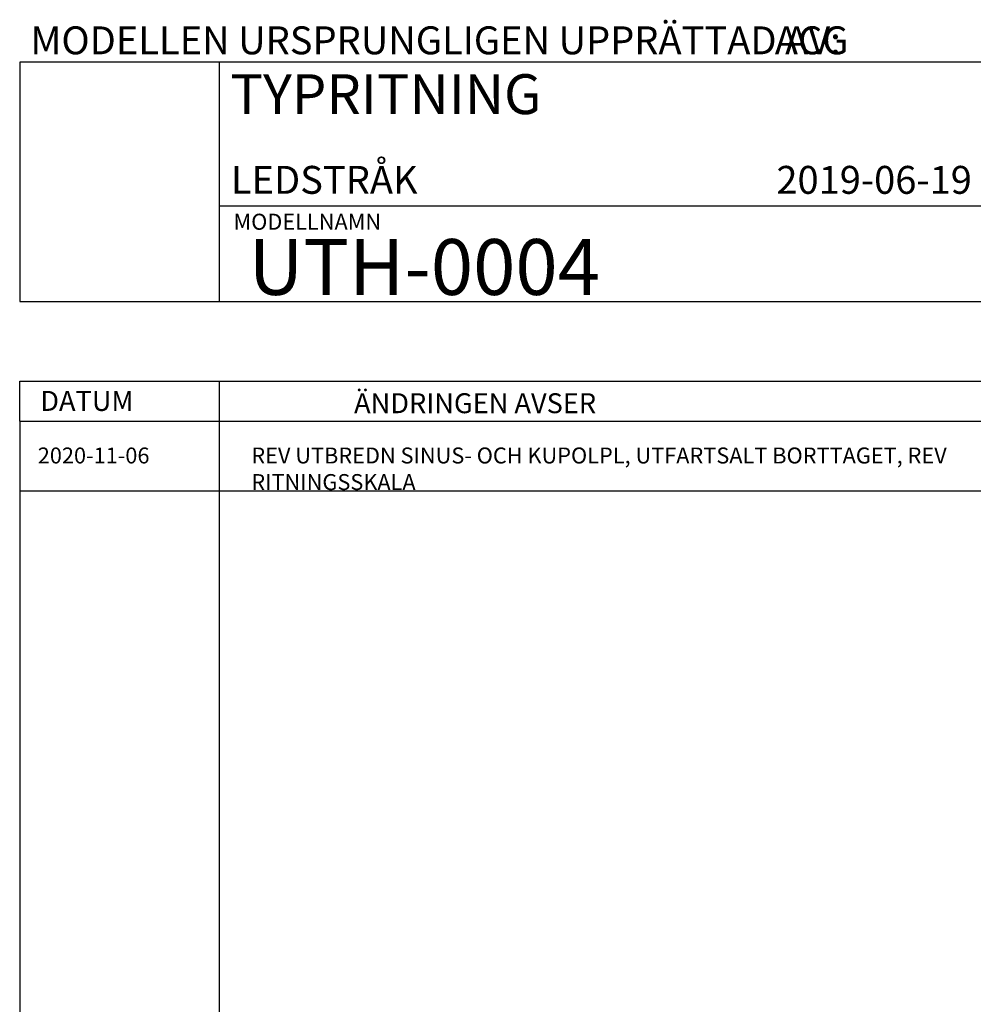
# Model space of a CAD drawing. Units: metres. Extents: x 826 to 2106, y 376 to 1263.
# Drawn here: x 1133 to 1192, y 567 to 629 of the extents above; entities that cross this region are included whole.
import ezdxf
from ezdxf.enums import TextEntityAlignment as Align

# ---------------------------------------------------------------- set-up
doc = ezdxf.new("R2010")
doc.units = ezdxf.units.M
doc.header["$LTSCALE"] = 0.1
doc.layers.add('L026', color=1, linetype='Continuous')
doc.styles.add('ICOCP', font='isocp.shx')
doc.styles.add('ISOCP', font='isocp.shx')

# ---------------------------------------------------------------- blocks, each defined once
blk = doc.blocks.new('stämpel 2019 modell')
at = {"color": 7}
for p, q in [((129857.998, 6633598.763), (129857.998, 6633583.763)), ((129947.998, 6633598.763), (129857.998, 6633598.763)), ((129870.498, 6633598.763), (129870.498, 6633583.763)), ((129870.498, 6633589.763), (129925.498, 6633589.763)), ((129857.998, 6633583.763), (129947.998, 6633583.763)), ((129857.998, 6633578.763), (129947.998, 6633578.763)), ((129857.998, 6633576.263), (129857.998, 6633578.763)), ((129870.498, 6633578.763), (129870.498, 6633576.263)), ((129857.998, 6633576.263), (129947.998, 6633576.263))]:
    blk.add_line(p, q, dxfattribs=at)
at = {"linetype": 'Continuous'}
for p, q in [((129857.998, 6633576.263), (129857.998, 6633477.943)), ((129870.498, 6633576.263), (129870.498, 6633477.943)), ((129857.998, 6633571.878), (129947.998, 6633571.878))]:
    blk.add_line(p, q, dxfattribs=at)
at = {"color": 3, "style": 'ICOCP'}
blk.add_text('MODELLEN URSPRUNGLIGEN UPPRÄTTAD AV: ', height=1.75, dxfattribs=at).set_placement((129858.675, 6633599.263))
at = {"color": 1, "style": 'ICOCP'}
blk.add_text('MODELLNAMN', height=1, dxfattribs=at).set_placement((129871.403, 6633588.263))
for s, p in [('DATUM', (129862.212, 6633576.9)), ('ÄNDRINGEN AVSER', (129886.548, 6633576.757))]:
    blk.add_text(s, height=1.25, dxfattribs=at).set_placement(p, align=Align.CENTER)
at = {"color": 3, "style": 'ICOCP'}
for tag, p in [('URSPRUNG', (129905.338, 6633599.263)), ('HUS', (129871.237, 6633593.013)), ('PLAN', (129892.972, 6633593.013)), ('INRAD1', (129871.237, 6633590.513)), ('DATUM', (129905.432, 6633590.513))]:
    blk.add_attdef(tag, p, '', height=1.75, dxfattribs=at)
at = {"color": 7, "style": 'ICOCP'}
blk.add_attdef('FAST', (129871.209, 6633595.513), '', height=2.5, dxfattribs=at)
at = {"color": 7, "style": 'ICOCP', "flags": 8}
blk.add_attdef('DOCTYPE', text='', height=7.5, dxfattribs=at).set_placement((129864.373, 6633587.12), align=Align.CENTER)
at = {"color": 6, "style": 'ICOCP'}
blk.add_attdef('RITNNR', (129872.337, 6633584.174), '', height=3.5, dxfattribs=at)

msp = doc.modelspace()

# ---------------------------------------------------------------- block references
at = {"layer": 'L026'}
ref = msp.add_blockref('stämpel 2019 modell', (-128725.34, -6632972.559), dxfattribs=at)
ref.add_attrib('FAST', 'TYPRITNING', (1145.869, 622.954), dxfattribs={"layer": '0', "color": 7, "height": 2.5, "style": 'ICOCP'})
ref.add_attrib('INRAD1', 'LEDSTRÅK', (1145.898, 617.954), dxfattribs={"layer": '0', "color": 3, "height": 1.75, "style": 'ICOCP'})
ref.add_attrib('RITNNR', 'UTH-0004', (1146.997, 611.615), dxfattribs={"layer": '0', "color": 6, "height": 3.5, "style": 'ICOCP'})
ref.add_attrib('DATUM', '2019-06-19', (1180.093, 617.954), dxfattribs={"layer": '0', "color": 3, "height": 1.75, "style": 'ICOCP'})
ref.add_attrib('URSPRUNG', 'ACG', (1179.998, 626.704), dxfattribs={"layer": '0', "color": 3, "height": 1.75, "style": 'ICOCP'})

# ---------------------------------------------------------------- texts
at = {"linetype": 'Continuous', "char_height": 1, "attachment_point": 1, "style": 'ISOCP'}
for s, width, insert in [('2020-11-06', 9.95935, (1133.79, 602.045)), ('REV UTBREDN SINUS- OCH KUPOLPL, UTFARTSALT BORTTAGET, REV RITNINGSSKALA', 52.00123, (1147.178, 602.045))]:
    msp.add_mtext_dynamic_manual_height_columns(s, width=width, gutter_width=227.211, heights=[0], dxfattribs=dict(at, insert=insert))

doc.saveas('drawing.dxf')
